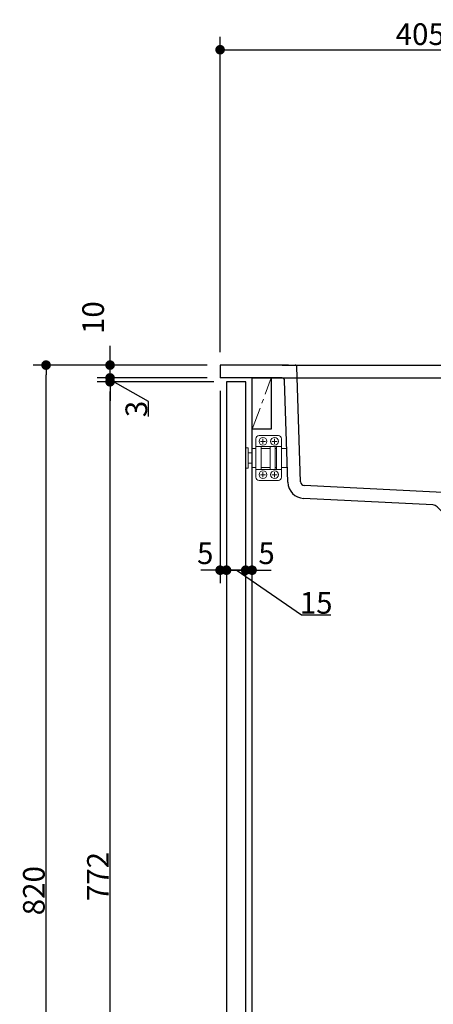
# Model space of a CAD drawing. Units: millimetres. Extents: x -2138 to 3925, y -1522 to 1522.
# Drawn here: x 329 to 653, y -579 to 189 of the extents above; entities that cross this region are included whole.
import ezdxf

# ---------------------------------------------------------------- set-up
doc = ezdxf.new("R2010")
doc.units = ezdxf.units.MM
doc.header["$LTSCALE"] = 10
doc.header["$PDMODE"] = 1
doc.header["$PDSIZE"] = -2
doc.linetypes.add('ラインタイプ-3', pattern=[2.91, 1.76, -0.4, 0.35, -0.4])
for name, color, linetype, lineweight in [('2寸法-1', 7, 'Continuous', 15), ('2寸法-2', 7, 'Continuous', 15), ('5ボウル・キャビネット', 7, 'Continuous', 15)]:
    doc.layers.add(name, color=color, linetype=linetype, lineweight=lineweight)
doc.styles.add('MS PGothic', font='txt', dxfattribs={"bigfont": 'MS PGothic'})
doc.dimstyles.new('SANWA-1', dxfattribs={"dimtxt": 16.913122, "dimasz": 7.503418, "dimexe": 10, "dimexo": 10, "dimgap": 1, "dimtad": 1, "dimdec": 8, "dimdsep": 46, "dimtxsty": 'MS PGothic', "dimblk": 'DOT', "dimblk1": 'DOT', "dimblk2": 'DOT', "dimcen": 0, "dimazin": 0, "dimtfac": 0.8, "dimtdec": 8, "dimtix": 1, "dimtmove": 0, "dimatfit": 0, "dimldrblk": 'DOT', "dimfxl": 1, "dimfrac": 2, "dimtolj": 1, "dimarcsym": 0})

# ---------------------------------------------------------------- blocks, each defined once
blk = doc.blocks.new('_Dot')
at = {"color": 0, "linetype": 'ByBlock', "lineweight": -2}
blk.add_line((-0.5, 0), (-1, 0), dxfattribs=at)
at = {"color": 0, "linetype": 'ByBlock', "const_width": 0.5}
blk.add_lwpolyline([(-0.25, 0, 1), (0.25, 0, 1)], format="xyb", close=True, dxfattribs=at)
blk = doc.blocks.new('*D8')
at = {"layer": '2寸法-1', "color": 0, "linetype": 'Continuous', "lineweight": -2}
for p, q in [((390, -80), (340, -80)), ((350, -892.5), (350, -87.5)), ((390, -900), (340, -900))]:
    blk.add_line(p, q, dxfattribs=at)
at = {"layer": 'Defpoints', "color": 0}
for p in [(350, -80), (400, -80), (400, -900)]:
    blk.add_point(p, dxfattribs=at)
at = {"layer": '2寸法-1', "color": 0, "lineweight": -2, "xscale": 7.503417968749999, "yscale": 7.503417968749999, "zscale": 7.503417968749999}
for p, rotation in [((350, -80), 90), ((350, -900), 270)]:
    blk.add_blockref('_Dot', p, dxfattribs=dict(at, rotation=rotation))
at = {"layer": '2寸法-1', "color": 0, "lineweight": 15, "insert": (340.5, -490), "char_height": 16.913, "attachment_point": 5, "rotation": 90, "style": 'MS PGothic'}
blk.add_mtext('\\A1;820', dxfattribs=at)
blk = doc.blocks.new('*D10')
at = {"layer": '2寸法-1', "color": 0, "linetype": 'Continuous', "lineweight": -2}
for p, q in [((481, -93), (390, -93)), ((400, -857.5), (400, -100.5)), ((481, -865), (390, -865))]:
    blk.add_line(p, q, dxfattribs=at)
at = {"layer": 'Defpoints', "color": 0}
for p in [(400, -93), (491, -93), (491, -865)]:
    blk.add_point(p, dxfattribs=at)
at = {"layer": '2寸法-1', "color": 0, "lineweight": -2, "xscale": 7.503417968749999, "yscale": 7.503417968749999, "zscale": 7.503417968749999}
for p, rotation in [((400, -93), 90), ((400, -865), 270)]:
    blk.add_blockref('_Dot', p, dxfattribs=dict(at, rotation=rotation))
at = {"layer": '2寸法-1', "color": 0, "lineweight": 15, "insert": (390.54, -479), "char_height": 16.913, "attachment_point": 5, "rotation": 90, "style": 'MS PGothic'}
blk.add_mtext('\\A1;772', dxfattribs=at)
blk = doc.blocks.new('グループ-7')
at = {"layer": '5ボウル・キャビネット', "color": 7, "linetype": 'Continuous', "lineweight": 30}
for p, q in [((539.55, -80), (486, -80)), ((486, -80), (486, -90)), ((534.55, -80), (787.45, -80)), ((548.93, -171.14), (546.05, -81.45)), ((783.08, -174.63), (785.96, -81.45)), ((787.45, -80), (891, -80)), ((818, -90), (818, -80)), ((854, -90), (854, -80)), ((891, -80), (891, -90)), ((534.38, -90), (486, -90)), ((538.93, -171.46), (536.38, -91.94)), ((793.07, -174.94), (795.64, -91.94)), ((797.64, -90), (891, -90)), ((671, -180), (551.78, -174.04)), ((652.25, -189.07), (551.28, -184.03)), ((671, -180), (731, -180)), ((671, -180), (673, -182)), ((673, -188), (673, -182)), ((731, -180), (729, -182)), ((729, -188), (729, -182)), ((731, -180), (780.23, -177.54)), ((661, -196), (655.53, -190.53)), ((673, -188), (681, -188)), ((681, -196), (681, -188)), ((721, -196), (721, -188)), ((729, -188), (721, -188)), ((741, -196), (746.47, -190.53)), ((749.75, -189.07), (780.73, -187.53)), ((681, -196), (661, -196)), ((721, -196), (681, -196)), ((721, -196), (741, -196))]:
    blk.add_line(p, q, dxfattribs=at)
for centre, radius, start, end in [((544.55, -81.5), 1.5, 1.8397, 90), ((787.45, -81.5), 1.5, 90, 178.23126), ((534.38, -92), 2, 1.8397, 90), ((797.64, -92), 2, 90, 178.23126), ((551.93, -171.04), 13, 181.8397, 267.13759), ((551.93, -171.04), 3, 181.8397, 267.13759), ((780.08, -174.54), 3, 272.86241, 358.23126), ((780.08, -174.54), 13, 272.86241, 358.23126), ((652, -194.07), 5, 45, 87.13759), ((750, -194.07), 5, 92.86241, 135)]:
    blk.add_arc(centre, radius, start, end, dxfattribs=at)
blk = doc.blocks.new('*D22')
at = {"layer": '2寸法-2', "color": 0, "linetype": 'Continuous', "lineweight": -2}
for p, q in [((400, -82.5), (400, -74.99)), ((476, -90), (390, -90)), ((400, -90), (400, -93)), ((430, -108.33), (400, -91.5)), ((481, -93), (390, -93)), ((400, -100.5), (400, -108.01)), ((430, -120.13), (430, -108.33))]:
    blk.add_line(p, q, dxfattribs=at)
at = {"layer": 'Defpoints', "color": 0}
for p in [(486, -90), (400, -93), (491, -93)]:
    blk.add_point(p, dxfattribs=at)
at = {"layer": '2寸法-2', "color": 0, "lineweight": -2, "xscale": 7.503417968749999, "yscale": 7.503417968749999, "zscale": 7.503417968749999}
for p, rotation in [((400, -90), 270), ((400, -93), 90)]:
    blk.add_blockref('_Dot', p, dxfattribs=dict(at, rotation=rotation))
at = {"layer": '2寸法-2', "color": 0, "lineweight": 15, "insert": (420.54, -114.23), "char_height": 16.913, "attachment_point": 5, "rotation": 90, "style": 'MS PGothic'}
blk.add_mtext('\\A1;3', dxfattribs=at)
blk = doc.blocks.new('*D23')
at = {"layer": '2寸法-2', "color": 0, "linetype": 'Continuous', "lineweight": -2}
for p, q in [((400, -72.5), (400, -64.99)), ((476, -80), (390, -80)), ((400, -90), (400, -80)), ((476, -90), (390, -90)), ((400, -97.5), (400, -105.01))]:
    blk.add_line(p, q, dxfattribs=at)
at = {"layer": 'Defpoints', "color": 0}
for p in [(400, -80), (486, -80), (486, -90)]:
    blk.add_point(p, dxfattribs=at)
at = {"layer": '2寸法-2', "color": 0, "lineweight": -2, "xscale": 7.503417968749999, "yscale": 7.503417968749999, "zscale": 7.503417968749999}
for p, rotation in [((400, -80), 270), ((400, -90), 90)]:
    blk.add_blockref('_Dot', p, dxfattribs=dict(at, rotation=rotation))
at = {"layer": '2寸法-2', "color": 0, "lineweight": 15, "insert": (386.78, -43), "char_height": 16.913, "attachment_point": 5, "rotation": 90, "style": 'MS PGothic'}
blk.add_mtext('\\A1;10', dxfattribs=at)
blk = doc.blocks.new('*D143')
at = {"layer": '2寸法-1', "color": 0, "linetype": 'Continuous', "lineweight": -2}
for p, q in [((486, -70), (486, 176)), ((891, -70), (891, 176)), ((493.5, 166), (883.5, 166))]:
    blk.add_line(p, q, dxfattribs=at)
at = {"layer": 'Defpoints', "color": 0}
for p in [(891, 166), (486, -80), (891, -80)]:
    blk.add_point(p, dxfattribs=at)
at = {"layer": '2寸法-1', "color": 0, "lineweight": -2, "xscale": 7.503417968749999, "yscale": 7.503417968749999, "zscale": 7.503417968749999, "rotation": 180}
blk.add_blockref('_Dot', (486, 166), dxfattribs=at)
at = {"layer": '2寸法-1', "color": 0, "lineweight": -2, "xscale": 7.503417968749999, "yscale": 7.503417968749999, "zscale": 7.503417968749999}
blk.add_blockref('_Dot', (891, 166), dxfattribs=at)
at = {"layer": '2寸法-1', "color": 0, "lineweight": 15, "insert": (688.5, 178.15), "char_height": 16.9131, "attachment_point": 5, "style": 'MS PGothic'}
blk.add_mtext('\\A1;405（天板）', dxfattribs=at)
blk = doc.blocks.new('*D144')
at = {"layer": '2寸法-2', "color": 0, "linetype": 'Continuous', "lineweight": -2}
for p, q in [((486, -100), (486, -250)), ((491, -230), (491, -230)), ((478.5, -240), (470.99, -240)), ((491, -240), (486, -240)), ((498.5, -240), (506.01, -240))]:
    blk.add_line(p, q, dxfattribs=at)
at = {"layer": 'Defpoints', "color": 0}
for p in [(486, -90), (486, -240), (491, -240)]:
    blk.add_point(p, dxfattribs=at)
at = {"layer": '2寸法-2', "color": 0, "lineweight": -2, "xscale": 7.503417968749999, "yscale": 7.503417968749999, "zscale": 7.503417968749999}
blk.add_blockref('_Dot', (486, -240), dxfattribs=at)
at = {"layer": '2寸法-2', "color": 0, "lineweight": -2, "xscale": 7.503417968749999, "yscale": 7.503417968749999, "zscale": 7.503417968749999, "rotation": 180}
blk.add_blockref('_Dot', (491, -240), dxfattribs=at)
at = {"layer": '2寸法-2', "color": 0, "lineweight": 15, "insert": (474.39, -226.78), "char_height": 16.913, "attachment_point": 5, "style": 'MS PGothic'}
blk.add_mtext('\\A1;5', dxfattribs=at)
blk = doc.blocks.new('*D145')
at = {"layer": '2寸法-2', "color": 0, "linetype": 'Continuous', "lineweight": -2}
for p, q in [((491, -230), (491, -230)), ((506, -230.2), (506, -230)), ((483.5, -240), (475.99, -240)), ((491, -240), (506, -240)), ((549.65, -275), (498.5, -240)), ((513.5, -240), (521.01, -240)), ((572.41, -275), (549.65, -275))]:
    blk.add_line(p, q, dxfattribs=at)
at = {"layer": 'Defpoints', "color": 0}
for p in [(491, -240), (506, -240), (506, -240.2)]:
    blk.add_point(p, dxfattribs=at)
at = {"layer": '2寸法-2', "color": 0, "lineweight": -2, "xscale": 7.503417968749999, "yscale": 7.503417968749999, "zscale": 7.503417968749999}
blk.add_blockref('_Dot', (491, -240), dxfattribs=at)
at = {"layer": '2寸法-2', "color": 0, "lineweight": -2, "xscale": 7.503417968749999, "yscale": 7.503417968749999, "zscale": 7.503417968749999, "rotation": 180}
blk.add_blockref('_Dot', (506, -240), dxfattribs=at)
at = {"layer": '2寸法-2', "color": 0, "lineweight": 15, "insert": (561.03, -265.5), "char_height": 16.913, "attachment_point": 5, "style": 'MS PGothic'}
blk.add_mtext('\\A1;15', dxfattribs=at)
blk = doc.blocks.new('*D146')
at = {"layer": '2寸法-2', "color": 0, "linetype": 'Continuous', "lineweight": -2}
for p, q in [((506, -230.2), (506, -230)), ((511, -230.2), (511, -230)), ((498.5, -240), (490.99, -240)), ((511, -240), (506, -240)), ((518.5, -240), (526.01, -240))]:
    blk.add_line(p, q, dxfattribs=at)
at = {"layer": 'Defpoints', "color": 0}
for p in [(506, -240), (506, -240.2), (511, -240.2)]:
    blk.add_point(p, dxfattribs=at)
at = {"layer": '2寸法-2', "color": 0, "lineweight": -2, "xscale": 7.503417968749999, "yscale": 7.503417968749999, "zscale": 7.503417968749999}
blk.add_blockref('_Dot', (506, -240), dxfattribs=at)
at = {"layer": '2寸法-2', "color": 0, "lineweight": -2, "xscale": 7.503417968749999, "yscale": 7.503417968749999, "zscale": 7.503417968749999, "rotation": 180}
blk.add_blockref('_Dot', (511, -240), dxfattribs=at)
at = {"layer": '2寸法-2', "color": 0, "lineweight": 15, "insert": (522.3, -226.78), "char_height": 16.913, "attachment_point": 5, "style": 'MS PGothic'}
blk.add_mtext('\\A1;5', dxfattribs=at)
blk = doc.blocks.new('グループ-55')
at = {"layer": '5ボウル・キャビネット', "color": 7, "linetype": 'Continuous', "lineweight": 15}
for p, q in [((518, -145), (525, -145)), ((529, -145), (530, -145)), ((534, -145), (538.08, -145)), ((518, -160), (525, -160)), ((529, -160), (530, -160)), ((534, -160), (538.56, -160))]:
    blk.add_line(p, q, dxfattribs=at)
at = {"layer": '5ボウル・キャビネット', "color": 7, "linetype": 'Continuous', "lineweight": 15, "flags": 128}
blk.add_lwpolyline([(514, -160), (511, -160), (511, -145), (514, -145)], dxfattribs=at)
blk = doc.blocks.new('グループ-56')
at = {"layer": '5ボウル・キャビネット', "color": 7, "linetype": 'Continuous', "lineweight": 15}
for p, q in [((519.5, -141.5), (519.5, -137.5)), ((517.5, -139.5), (521.5, -139.5))]:
    blk.add_line(p, q, dxfattribs=at)
blk.add_circle((519.5, -139.5), 3, dxfattribs=at)
blk = doc.blocks.new('グループ-57')
at = {"layer": '5ボウル・キャビネット', "color": 7, "linetype": 'Continuous', "lineweight": 15}
for p, q in [((528.5, -141.5), (528.5, -137.5)), ((526.5, -139.5), (530.5, -139.5))]:
    blk.add_line(p, q, dxfattribs=at)
blk.add_circle((528.5, -139.5), 3, dxfattribs=at)
blk = doc.blocks.new('グループ-58')
at = {"layer": '5ボウル・キャビネット', "color": 7, "linetype": 'Continuous', "lineweight": 15}
for p, q in [((517.5, -165.5), (521.5, -165.5)), ((519.5, -163.5), (519.5, -167.5))]:
    blk.add_line(p, q, dxfattribs=at)
blk.add_circle((519.5, -165.5), 3, dxfattribs=at)
blk = doc.blocks.new('グループ-59')
at = {"layer": '5ボウル・キャビネット', "color": 7, "linetype": 'Continuous', "lineweight": 15}
for p, q in [((526.5, -165.5), (530.5, -165.5)), ((528.5, -163.5), (528.5, -167.5))]:
    blk.add_line(p, q, dxfattribs=at)
blk.add_circle((528.5, -165.5), 3, dxfattribs=at)
blk = doc.blocks.new('グループ-60')
at = {"layer": '5ボウル・キャビネット', "color": 7, "linetype": 'Continuous', "lineweight": 15, "flags": 128}
blk.add_lwpolyline([(514, -137.5, -0.414214), (516.5, -135), (531.5, -135, -0.414214), (534, -137.5), (534, -167.5, -0.414214), (531.5, -170), (516.5, -170, -0.414214), (514, -167.5)], format="xyb", close=True, dxfattribs=at)
for points in [[(508, -160.5), (506, -160.5), (506, -144.5), (508, -144.5)], [(534, -161.5), (514, -161.5), (514, -143.5), (534, -143.5)], [(518, -161.5), (514, -161.5), (514, -143.5), (518, -143.5)], [(529, -161.5), (525, -161.5), (525, -143.5), (529, -143.5)], [(530, -143.5), (534, -143.5), (534, -161.5), (530, -161.5)], [(508, -148.5), (511, -148.5), (511, -156.5), (508, -156.5)]]:
    blk.add_lwpolyline(points, close=True, dxfattribs=at)
at = {"layer": '5ボウル・キャビネット', "color": 7}
for name in ['グループ-56', 'グループ-57', 'グループ-55', 'グループ-58', 'グループ-59']:
    blk.add_blockref(name, (0, 0), dxfattribs=at)

msp = doc.modelspace()

# ---------------------------------------------------------------- linework, layer by layer
at = {"layer": '5ボウル・キャビネット', "color": 7, "linetype": 'ラインタイプ-3', "lineweight": 15}
msp.add_line((511, -130), (526, -90), dxfattribs=at)
at = {"layer": '5ボウル・キャビネット', "color": 7, "linetype": 'Continuous', "lineweight": 30, "flags": 128}
for points in [[(511, -90), (891, -90), (891, -900), (511, -900)], [(526, -90), (526, -130), (511, -130), (511, -90)], [(506, -93), (491, -93), (491, -865), (506, -865)]]:
    msp.add_lwpolyline(points, close=True, dxfattribs=at)

# ---------------------------------------------------------------- block references
at = {"layer": '5ボウル・キャビネット', "color": 7}
for name in ['グループ-7', 'グループ-60']:
    msp.add_blockref(name, (0, 0), dxfattribs=at)

# ---------------------------------------------------------------- dimensions: what is measured, and where the dimension line sits
at = {"layer": '2寸法-1', "color": 7, "linetype": 'Continuous', "lineweight": 15}
dim = msp.add_linear_dim(base=(891, 166), p1=(486, -80), p2=(891, -80), dimstyle='SANWA-1', override={"dimgap": 1, "dimpost": '<>（天板）', "dimtxsty": 'MS PGothic', "dimtmove": 2}, dxfattribs=at)
dim.commit()
dim.dimension.update_dxf_attribs({"geometry": '*D143', "text_midpoint": (688.5, 178.1472850247)})
for base, p1, p2, picture, middle in [((350, -80), (400, -900), (400, -80), '*D8', (340.4953903044, -490)), ((400, -93), (491, -864.9999999998), (491, -93), '*D10', (390.5434389468, -478.9999999999))]:
    dim = msp.add_linear_dim(base=base, p1=p1, p2=p2, angle=270, dimstyle='SANWA-1', override={"dimgap": 1, "dimpost": '<>', "dimtxsty": 'MS PGothic', "dimtmove": 2}, dxfattribs=at)
    dim.commit()
    dim.dimension.update_dxf_attribs({"geometry": picture, "text_midpoint": middle})
at = {"layer": '2寸法-2', "color": 7, "linetype": 'Continuous', "lineweight": 15}
for base, p2, override, picture, middle in [((400, -80), (486, -80), {"dimtxt": 16.913122, "dimgap": 1, "dimpost": '<>', "dimtxsty": 'MS PGothic', "dimtix": 0, "dimtmove": 2}, '*D23', (386.77625, -43)), ((400, -93), (491, -93), {"dimtxt": 16.913122, "dimgap": 1, "dimpost": '<>', "dimtxsty": 'MS PGothic', "dimtix": 0, "dimtmove": 1}, '*D22', (430, -109.32638889))]:
    dim = msp.add_linear_dim(base=base, p1=(486, -90), p2=p2, angle=270, dimstyle='SANWA-1', override=override, dxfattribs=at)
    dim.commit()
    dim.dimension.update_dxf_attribs({"geometry": picture, "text_midpoint": middle, "dimtype": 160})
for base, p1, p2, override, picture, middle in [((486, -240), (491, -240), (486, -90), {"dimtxt": 16.913122, "dimgap": 1, "dimpost": '<>', "dimtxsty": 'MS PGothic', "dimtix": 0, "dimtmove": 2}, '*D144', (474.3921119329, -226.77625)), ((506, -240), (511, -240.2), (506, -240.2), {"dimtxt": 16.913122, "dimgap": 1, "dimpost": '<>', "dimtxsty": 'MS PGothic', "dimtix": 0, "dimtmove": 2}, '*D146', (522.3, -226.77625)), ((506, -240), (491, -240), (506, -240.2), {"dimtxt": 16.913122, "dimgap": 1, "dimpost": '<>', "dimtxsty": 'MS PGothic', "dimtix": 0, "dimtmove": 1}, '*D145', (550.6527777778, -275))]:
    dim = msp.add_linear_dim(base=base, p1=p1, p2=p2, dimstyle='SANWA-1', override=override, dxfattribs=at)
    dim.commit()
    dim.dimension.update_dxf_attribs({"geometry": picture, "text_midpoint": middle, "dimtype": 160})

doc.saveas('drawing.dxf')
